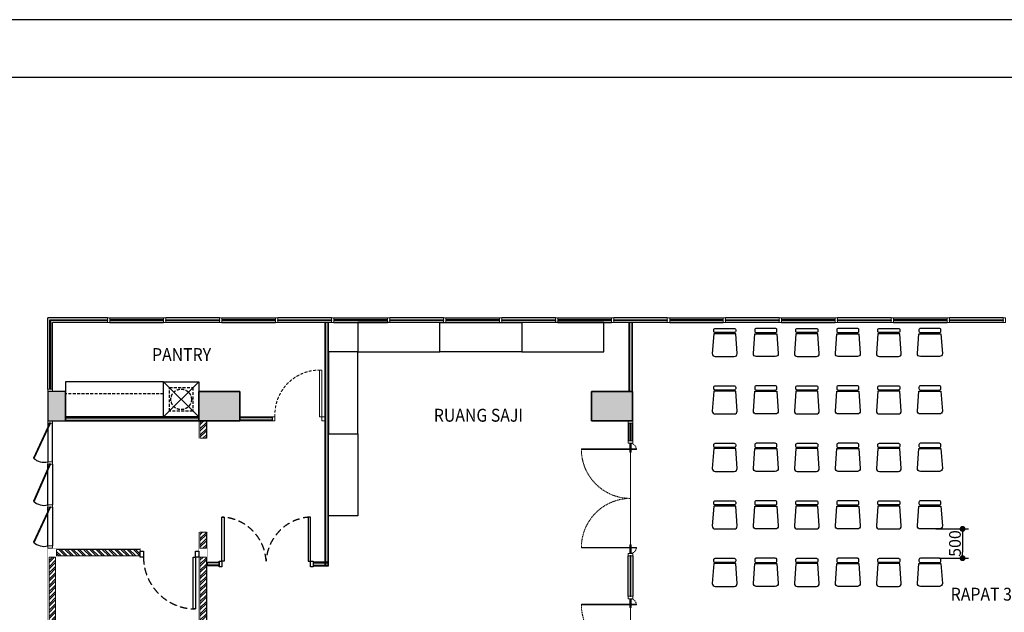
# Model space of a CAD drawing. Units: inches. Extents: x -42685777 to 1696404, y -199873 to 36869.
# Drawn here: x 1150260 to 1167060, y -111233 to -101126 of the extents above; entities that cross this region are included whole.
import ezdxf

# ---------------------------------------------------------------- set-up
doc = ezdxf.new("R2010")
doc.units = ezdxf.units.IN
doc.header["$LTSCALE"] = 200
doc.header["$MEASUREMENT"] = 0
for name, pattern in [('HIDDEN', [0.375, 0.25, -0.125]), ('HIDDEN2', [0.1875, 0.125, -0.0625]), ('HIDDENX2', [0.75, 0.5, -0.25])]:
    doc.linetypes.add(name, pattern=pattern)
for name, color, linetype, lineweight in [('A-WALL-FIN', 1, 'Continuous', 0), ('A-WALL-HAT', 8, 'Continuous', 0), ('A-WALL-IN', 7, 'Continuous', 5), ('I-Furn-31', 190, 'Continuous', 0), ('kolom', 6, 'Continuous', 30), ('urban - door window', 2, 'Continuous', 0)]:
    doc.layers.add(name, color=color, linetype=linetype, lineweight=lineweight)
for name, color, linetype in [('FURL', 31, 'Continuous'), ('Furniture Int', 11, 'Continuous'), ('HATCH BATA', 8, 'Continuous'), ('kop', 1, 'Continuous'), ('KUSEN', 2, 'Continuous'), ('urban - wall', 3, 'Continuous')]:
    doc.layers.add(name, color=color, linetype=linetype)
doc.styles.add('100', font='romans.shx', dxfattribs={"width": 0.85})
doc.styles.add('T100', font='romans.shx', dxfattribs={"width": 0.8, "height": 200})
doc.dimstyles.new('DIM-100', dxfattribs={"dimtxt": 200, "dimasz": 100, "dimexe": 100, "dimexo": 100, "dimgap": 30, "dimtad": 1, "dimdec": 0, "dimzin": 0, "dimdsep": 46, "dimtxsty": 'T100', "dimblk": 'DOT', "dimcen": 0.09, "dimdle": 100, "dimclrd": 9, "dimclre": 9, "dimclrt": 2, "dimadec": 0, "dimazin": 0, "dimtfac": 1, "dimtdec": 0, "dimtix": 1, "dimtofl": 0, "dimtmove": 1, "dimatfit": 3, "dimldrblk": 'OPEN90', "dimfxl": 1, "dimtolj": 1, "dimtzin": 0, "dimarcsym": 0})

# ---------------------------------------------------------------- blocks, each defined once
blk = doc.blocks.new('door frameless 90')
at = {"layer": 'urban - door window', "color": 8, "linetype": 'HIDDEN', "ltscale": 200}
blk.add_line((105, 0), (-835, 0), dxfattribs=at)
at = {"layer": 'urban - door window', "color": 1}
blk.add_lwpolyline([(0, 840), (0, -100), (10, -100), (10, 840)], close=True, dxfattribs=at)
at = {"layer": 'urban - door window', "color": 8}
blk.add_lwpolyline([(-45, -10), (105, -10), (105, 10), (-45, 10)], close=True, dxfattribs=at)
blk.add_circle((5, 0), 7.5, dxfattribs=at)
at = {"layer": 'urban - door window', "color": 8, "linetype": 'HIDDENX2', "ltscale": 0.2}
for centre, radius, start, end in [((5, 0), 840, 90.3421, 180), ((-4, 9), 109, 274.5788, 355.4212)]:
    blk.add_arc(centre, radius, start, end, dxfattribs=at)
blk = doc.blocks.new('urban - door 80cm')
at = {"layer": 'urban - door window'}
for points in [[(-64, 850), (0, 850), (0, 900), (-64, 900)], [(-64, 0), (0, 0), (0, 50), (-64, 50)]]:
    blk.add_lwpolyline(points, close=True, dxfattribs=at)
at = {"layer": 'urban - door window', "color": 4}
blk.add_lwpolyline([(-64, 50), (-64, 90), (-864, 90), (-864, 50)], close=True, dxfattribs=at)
at = {"layer": 'urban - door window', "color": 8, "linetype": 'HIDDEN2', "ltscale": 2}
blk.add_arc((-102, 89), 762, 87.1114, 179.951, dxfattribs=at)
blk = doc.blocks.new('KOP BSI 1')
at = {"layer": 'kop', "color": 6}
for points in [[(155394, -71679), (155394, -100724), (196254, -100724), (196254, -71679)], [(157280, -72664), (157280, -96786), (195269, -96786), (195269, -72664)]]:
    blk.add_lwpolyline(points, close=True, dxfattribs=at)
blk = doc.blocks.new('_Dot')
at = {"color": 0, "linetype": 'ByBlock', "lineweight": -2}
blk.add_line((-0.5, 0), (-1, 0), dxfattribs=at)
at = {"color": 0, "linetype": 'ByBlock', "const_width": 0.5}
blk.add_lwpolyline([(-0.25, 0, 1), (0.25, 0, 1)], format="xyb", close=True, dxfattribs=at)
blk = doc.blocks.new('*D5668')
at = {"layer": 'Defpoints', "color": 0, "ltscale": 200, "transparency": 16777216}
for p in [(1165790, -109810), (1165848, -110310), (1166348, -110310)]:
    blk.add_point(p, dxfattribs=at)
at = {"layer": 'Furniture Int', "color": 9, "lineweight": -2, "ltscale": 200, "transparency": 16777216}
for p, q in [((1165890, -109810), (1166448, -109810)), ((1166348, -109910), (1166348, -110210)), ((1165948, -110310), (1166448, -110310))]:
    blk.add_line(p, q, dxfattribs=at)
at = {"layer": 'Furniture Int', "color": 9, "lineweight": -2, "ltscale": 200, "transparency": 16777216, "xscale": 100, "yscale": 100, "zscale": 100}
for p, rotation in [((1166348, -109810), 90), ((1166348, -110310), 270)]:
    blk.add_blockref('_Dot', p, dxfattribs=dict(at, rotation=rotation))
at = {"layer": 'Furniture Int', "color": 2, "ltscale": 200, "transparency": 16777216, "insert": (1166218, -110060), "char_height": 200, "attachment_point": 5, "rotation": 90, "style": 'T100'}
blk.add_mtext('\\A1;500', dxfattribs=at)
blk = doc.blocks.new('_Open90')
at = {"color": 0, "linetype": 'ByBlock', "lineweight": -2}
for p, q in [((0, 0), (-1, 0)), ((-0.5, 0.5), (0, 0)), ((0, 0), (-0.5, -0.5))]:
    blk.add_line(p, q, dxfattribs=at)
blk = doc.blocks.new('kursi futura')
at = {"layer": 'FURL', "elevation": 0}
for points in [[(1673326, 359907), (1673701, 359907), (1673726, 360247, 0.414214), (1673676, 360297), (1673351, 360297, 0.414214), (1673301, 360247)], [(1673351, 359889), (1673676, 359889, -0.414214), (1673701, 359864), (1673701, 359842, -0.414214), (1673676, 359817), (1673351, 359817, -0.414214), (1673326, 359842), (1673326, 359864, -0.414214)]]:
    blk.add_lwpolyline(points, format="xyb", close=True, dxfattribs=at)

msp = doc.modelspace()

# ---------------------------------------------------------------- hatches: boundary and pattern name
at = {"layer": 'A-WALL-HAT'}
h = msp.add_hatch(dxfattribs=at)
h.set_pattern_fill('ANSI32', color=256, scale=200, angle=180, style=0)
h.set_pattern_definition([(225, (1238933.56, -163398.416), (53.03301, -53.03301), []), (225, (1238898.2, -163398.416), (53.03301, -53.03301), [])])
h.paths.add_polyline_path([(1153335.4, -107965.4), (1153335.4, -108265.4), (1153445.4, -108265.4), (1153445.4, -107965.4)])
h = msp.add_hatch(dxfattribs=at)
h.set_pattern_fill('ANSI32', color=256, scale=200, angle=180, style=0)
h.set_pattern_definition([(225, (1238933.56, -165273.416), (53.03301, -53.03301), []), (225, (1238898.2, -165273.416), (53.03301, -53.03301), [])])
h.paths.add_polyline_path([(1153335.4, -109865.4), (1153335.4, -110140.4), (1153445.4, -110140.4), (1153445.4, -109865.4)])
h = msp.add_hatch(dxfattribs=at)
h.set_pattern_fill('ANSI32', color=256, scale=200, angle=90, style=0)
h.set_pattern_definition([(135, (1095457.37, -195758.62), (-53.03301, -53.03301), []), (135, (1095457.37, -195723.26), (-53.03301, -53.03301), [])])
h.paths.add_polyline_path([(1150890.4, -110160.4), (1152315.4, -110160.4), (1152315.4, -110270.4), (1150890.4, -110270.4)])
h = msp.add_hatch(dxfattribs=at)
h.set_pattern_fill('ANSI32', color=256, scale=200, angle=180, style=0)
h.set_pattern_definition([(225, (1236358.56, -171157.96), (53.03301, -53.03301), []), (225, (1236323.2, -171157.96), (53.03301, -53.03301), [])])
h.paths.add_polyline_path([(1150760.4, -115640.4), (1150760.4, -110290.4), (1150870.4, -110290.4), (1150870.4, -115640.4)])
h = msp.add_hatch(dxfattribs=at)
h.set_pattern_fill('ANSI32', color=256, scale=200, angle=180, style=0)
h.set_pattern_definition([(225, (1238933.56, -168782.96), (53.03301, -53.03301), []), (225, (1238898.2, -168782.96), (53.03301, -53.03301), [])])
h.paths.add_polyline_path([(1153335.4, -113265.4), (1153335.4, -110290.4), (1153445.4, -110290.4), (1153445.4, -113265.4)])
at = {"layer": 'HATCH BATA', "ltscale": 200}
h = msp.add_hatch(dxfattribs=at)
h.set_pattern_fill('AR-CONC', color=256, scale=10)
h.set_pattern_definition([(50, (-68697.85, 34439.336), (71.7260183, -6.2752135), [7.5, -82.5]), (355, (-68697.85, 34439.336), (-13.8751334, 75.2192134), [6, -66]), (100.4514445, (-68691.874, 34438.81), (57.8508847, 68.943999), [6.374019, -70.114211]), (46.1842, (-68697.85, 34459.336), (106.724133, -16.551928), [11.25, -123.75]), (96.6356355, (-68688.96, 34457.96), (93.466195, 97.41186), [9.561034, -105.171376]), (351.184164, (-68697.85, 34459.34), (93.4661945, 97.41186), [9, -99]), (21, (-68687.85, 34454.336), (59.6907052, -40.261889), [7.5, -82.5]), (326, (-68687.85, 34454.336), (24.331533, 72.5150045), [6, -66]), (71.451445, (-68682.88, 34450.98), (84.0222377, 32.2531153), [6.374019, -70.114211]), (37.5, (-68697.85, 34439.336), (1.21598553, 33.2893854), [0, -65.2, 0, -67, 0, -66.25]), (7.5, (-68697.85, 34439.336), (26.3069537, 39.4411712), [0, -38.2, 0, -63.7, 0, -25.25]), (327.5, (-68720.15, 34439.336), (53.3822436, -2.2554872), [0, -25, 0, -78, 0, -103.5]), (317.5, (-68730.15, 34439.336), (58.318617, 10.0104982), [0, -32.5, 0, -51.8, 0, -73.5])])
h.paths.add_polyline_path([(1153315.4, -113265.4), (1153315.4, -113765.4), (1154015.4, -113765.4), (1154015.4, -113265.4)])
h.paths.add_polyline_path([(1160015.4, -113265.4), (1160015.4, -113765.4), (1160715.4, -113765.4), (1160715.4, -113265.4)])
h.paths.add_polyline_path([(1160015.4, -117465.4), (1160015.4, -117965.4), (1160715.4, -117965.4), (1160715.4, -117465.4)])
h.paths.add_polyline_path([(1153315.4, -117465.4), (1153315.4, -117965.4), (1154015.4, -117965.4), (1154015.4, -117465.4)])
h.paths.add_polyline_path([(1160015.4, -107965.4), (1160015.4, -107465.4), (1160715.4, -107465.4), (1160715.4, -107965.4)])
h.paths.add_polyline_path([(1153315.4, -107965.4), (1153315.4, -107465.4), (1154015.4, -107465.4), (1154015.4, -107965.4)])
h.paths.add_polyline_path([(1168015.4, -107965.4), (1168015.4, -107465.4), (1168715.4, -107465.4), (1168715.4, -107965.4)])
h.paths.add_polyline_path([(1168015.4, -113265.4), (1168015.4, -113765.4), (1168715.4, -113765.4), (1168715.4, -113265.4)])
h.paths.add_polyline_path([(1168015.4, -117465.4), (1168015.4, -117965.4), (1168715.4, -117965.4), (1168715.4, -117465.4)])
h.paths.add_polyline_path([(1151040.4, -107465.4), (1150740.4, -107465.4), (1150740.4, -107965.4), (1151040.4, -107965.4)])

# ---------------------------------------------------------------- linework, layer by layer
at = {"color": 8}
for p, q in [((1152715.4, -107301.4), (1153315.4, -107901.4)), ((1153315.4, -107301.4), (1152715.4, -107901.4))]:
    msp.add_line(p, q, dxfattribs=at)
at = {"color": 8, "linetype": 'HIDDEN'}
msp.add_lwpolyline([(1151040.4, -107901.4), (1152715.4, -107901.4), (1152715.4, -107507.4), (1151040.4, -107507.4)], close=True, dxfattribs=at)
at = {"color": 8, "linetype": 'HIDDEN', "elevation": 0}
msp.add_lwpolyline([(1153215.4, -107401.4), (1153215.4, -107801.4), (1152815.4, -107801.4), (1152815.4, -107401.4)], close=True, dxfattribs=at)
at = {"color": 8, "linetype": 'HIDDEN'}
msp.add_circle((1153015.4, -107601.4), 175, dxfattribs=at)
at = {"layer": 'A-WALL-FIN', "const_width": 3}
for points in [[(1153465.4, -108265.4), (1153315.4, -108265.4), (1153315.4, -107965.4), (1153465.4, -107965.4)], [(1153465.4, -110140.4), (1153315.4, -110140.4), (1153315.4, -109865.4), (1153465.4, -109865.4)], [(1150740.4, -110290.4), (1150890.4, -110290.4), (1150890.4, -110140.4), (1150740.4, -110140.4)], [(1152315.4, -110290.4), (1152315.4, -110140.4), (1150890.4, -110140.4), (1150890.4, -110290.4)], [(1153315.4, -110290.4), (1153465.4, -110290.4), (1153465.4, -110140.4), (1153315.4, -110140.4)], [(1150890.4, -110290.4), (1150740.4, -110290.4), (1150740.4, -115640.4), (1150890.4, -115640.4)], [(1153465.4, -110290.4), (1153315.4, -110290.4), (1153315.4, -113265.4), (1153465.4, -113265.4)]]:
    msp.add_lwpolyline(points, close=True, dxfattribs=at)
at = {"layer": 'A-WALL-IN'}
for points in [[(1153335.4, -107965.4), (1153335.4, -108265.4), (1153445.4, -108265.4), (1153445.4, -107965.4)], [(1153335.4, -109865.4), (1153335.4, -110140.4), (1153445.4, -110140.4), (1153445.4, -109865.4)], [(1150890.4, -110160.4), (1152315.4, -110160.4), (1152315.4, -110270.4), (1150890.4, -110270.4)], [(1150760.4, -115640.4), (1150760.4, -110290.4), (1150870.4, -110290.4), (1150870.4, -115640.4)], [(1153335.4, -113265.4), (1153335.4, -110290.4), (1153445.4, -110290.4), (1153445.4, -113265.4)]]:
    msp.add_lwpolyline(points, close=True, dxfattribs=at)
at = {"layer": 'Furniture Int', "ltscale": 200}
for points in [[(1156029.4, -106290.4), (1156029.4, -106790.4), (1157429.4, -106790.4), (1157429.4, -106290.4)], [(1158829.4, -106290.4), (1158829.4, -106790.4), (1157429.4, -106790.4), (1157429.4, -106290.4)], [(1158829.4, -106290.4), (1158829.4, -106790.4), (1160229.4, -106790.4), (1160229.4, -106290.4)], [(1155529.4, -108190.4), (1156029.4, -108190.4), (1156029.4, -106790.4), (1155529.4, -106790.4)], [(1155529.4, -108190.4), (1156029.4, -108190.4), (1156029.4, -109590.4), (1155529.4, -109590.4)]]:
    msp.add_lwpolyline(points, close=True, dxfattribs=at)
at = {"layer": 'Furniture Int', "ltscale": 200, "elevation": 0}
for points in [[(1152715.4, -107301.4), (1151040.4, -107301.4), (1151040.4, -107901.4), (1152715.4, -107901.4)], [(1153315.4, -107301.4), (1153315.4, -107901.4), (1152715.4, -107901.4), (1152715.4, -107301.4)]]:
    msp.add_lwpolyline(points, close=True, dxfattribs=at)
at = {"layer": 'kolom'}
for points in [[(1151040.4, -107465.4), (1150740.4, -107465.4), (1150740.4, -107965.4), (1151040.4, -107965.4)], [(1153315.4, -107465.4), (1153315.4, -107965.4), (1154015.4, -107965.4), (1154015.4, -107465.4)], [(1153315.4, -107965.4), (1153315.4, -107465.4), (1154015.4, -107465.4), (1154015.4, -107965.4)], [(1160015.4, -107465.4), (1160015.4, -107965.4), (1160715.4, -107965.4), (1160715.4, -107465.4)], [(1160015.4, -107965.4), (1160015.4, -107465.4), (1160715.4, -107465.4), (1160715.4, -107965.4)]]:
    msp.add_lwpolyline(points, close=True, dxfattribs=at)
at = {"layer": 'KUSEN', "ltscale": 200}
for points in [[(1153710.4, -110358.4), (1153710.4, -109608.4), (1153750.4, -109608.4), (1153750.4, -110358.4)], [(1155220.4, -110358.4), (1155220.4, -109608.4), (1155180.4, -109608.4), (1155180.4, -110358.4)], [(1152315.4, -110290.4), (1152315.4, -110190.4), (1152372.9, -110190.4), (1152372.9, -110290.4)], [(1153257.9, -110290.4), (1153257.9, -110190.4), (1153315.4, -110190.4), (1153315.4, -110290.4)], [(1153217.9, -111175.4), (1153217.9, -110290.4), (1153257.9, -110290.4), (1153257.9, -111175.4)], [(1153665.4, -110458.4), (1153665.4, -110358.4), (1153710.4, -110358.4), (1153710.4, -110458.4)], [(1155220.4, -110458.4), (1155220.4, -110358.4), (1155265.4, -110358.4), (1155265.4, -110458.4)]]:
    msp.add_lwpolyline(points, close=True, dxfattribs=at)
at = {"layer": 'KUSEN', "color": 9, "linetype": 'HIDDEN2', "ltscale": 5}
for centre, radius, start, end in [((1153671.7, -110402.4), 794.9, 3.17124, 87.20946), ((1155259.1, -110402.4), 794.9, 92.79054, 176.82876), ((1153257.9, -110290.4), 885, 180, 270)]:
    msp.add_arc(centre, radius, start, end, dxfattribs=at)
at = {"layer": 'urban - door window', "color": 2}
for points in [[(1151760.4, -106210.4), (1151800.4, -106210.4), (1151800.4, -106290.4), (1151760.4, -106290.4)], [(1152715.4, -106290.4), (1152755.4, -106290.4), (1152755.4, -106210.4), (1152715.4, -106210.4)], [(1153710.4, -106210.4), (1153670.4, -106210.4), (1153670.4, -106290.4), (1153710.4, -106290.4)], [(1154665.4, -106290.4), (1154625.4, -106290.4), (1154625.4, -106210.4), (1154665.4, -106210.4)], [(1155620.4, -106210.4), (1155580.4, -106210.4), (1155580.4, -106290.4), (1155620.4, -106290.4)], [(1156535.4, -106290.4), (1156575.4, -106290.4), (1156575.4, -106210.4), (1156535.4, -106210.4)], [(1157490.4, -106210.4), (1157530.4, -106210.4), (1157530.4, -106290.4), (1157490.4, -106290.4)], [(1158485.4, -106290.4), (1158445.4, -106290.4), (1158445.4, -106210.4), (1158485.4, -106210.4)], [(1159400.4, -106210.4), (1159440.4, -106210.4), (1159440.4, -106290.4), (1159400.4, -106290.4)], [(1160355.4, -106290.4), (1160395.4, -106290.4), (1160395.4, -106210.4), (1160355.4, -106210.4)], [(1161350.4, -106210.4), (1161310.4, -106210.4), (1161310.4, -106290.4), (1161350.4, -106290.4)], [(1162305.4, -106290.4), (1162265.4, -106290.4), (1162265.4, -106210.4), (1162305.4, -106210.4)], [(1163220.4, -106210.4), (1163260.4, -106210.4), (1163260.4, -106290.4), (1163220.4, -106290.4)], [(1164175.4, -106290.4), (1164215.4, -106290.4), (1164215.4, -106210.4), (1164175.4, -106210.4)], [(1165130.4, -106210.4), (1165170.4, -106210.4), (1165170.4, -106290.4), (1165130.4, -106290.4)], [(1166125.4, -106290.4), (1166085.4, -106290.4), (1166085.4, -106210.4), (1166125.4, -106210.4)], [(1167080.4, -106210.4), (1167040.4, -106210.4), (1167040.4, -106290.4), (1167080.4, -106290.4)], [(1150820.4, -107425.4), (1150820.4, -107465.4), (1150740.4, -107465.4), (1150740.4, -107425.4)], [(1150740.4, -108005.4), (1150740.4, -107965.4), (1150820.4, -107965.4), (1150820.4, -108005.4)], [(1160643.4, -107965.4), (1160643.4, -108005.4), (1160723.4, -108005.4), (1160723.4, -107965.4)], [(1160723.4, -108310.4), (1160723.4, -108350.4), (1160643.4, -108350.4), (1160643.4, -108310.4)], [(1150820.4, -108665.4), (1150820.4, -108705.4), (1150740.4, -108705.4), (1150740.4, -108665.4)], [(1150740.4, -109400.4), (1150740.4, -109440.4), (1150820.4, -109440.4), (1150820.4, -109400.4)], [(1150740.4, -110100.4), (1150740.4, -110140.4), (1150820.4, -110140.4), (1150820.4, -110100.4)], [(1160643.4, -110230.4), (1160643.4, -110270.4), (1160723.4, -110270.4), (1160723.4, -110230.4)], [(1160643.4, -111000.4), (1160643.4, -110960.4), (1160723.4, -110960.4), (1160723.4, -111000.4)]]:
    msp.add_lwpolyline(points, close=True, dxfattribs=at)
at = {"layer": 'urban - wall', "color": 8, "linetype": 'ByBlock'}
for p, q in [((1151760.4, -106210.4), (1150740.4, -106210.4)), ((1150740.4, -107425.4), (1150740.4, -106210.4)), ((1151760.4, -106290.4), (1150820.4, -106290.4)), ((1150820.4, -107425.4), (1150820.4, -106290.4)), ((1151800.4, -106210.4), (1152715.4, -106210.4)), ((1151800.4, -106290.4), (1152715.4, -106290.4)), ((1153670.4, -106210.4), (1152755.4, -106210.4)), ((1153670.4, -106290.4), (1152755.4, -106290.4)), ((1153710.4, -106210.4), (1154625.4, -106210.4)), ((1153710.4, -106290.4), (1154625.4, -106290.4)), ((1155580.4, -106210.4), (1154665.4, -106210.4)), ((1155580.4, -106290.4), (1154665.4, -106290.4)), ((1155477.4, -106290.4), (1155477.4, -110440.4)), ((1155517.4, -106290.4), (1155517.4, -110440.4)), ((1155620.4, -106210.4), (1156535.4, -106210.4)), ((1155620.4, -106290.4), (1156535.4, -106290.4)), ((1157490.4, -106210.4), (1156575.4, -106210.4)), ((1157490.4, -106290.4), (1156575.4, -106290.4)), ((1157530.4, -106210.4), (1158445.4, -106210.4)), ((1157530.4, -106290.4), (1158445.4, -106290.4)), ((1159400.4, -106210.4), (1158485.4, -106210.4)), ((1159400.4, -106290.4), (1158485.4, -106290.4)), ((1159440.4, -106210.4), (1160355.4, -106210.4)), ((1159440.4, -106290.4), (1160355.4, -106290.4)), ((1161310.4, -106210.4), (1160395.4, -106210.4)), ((1161310.4, -106290.4), (1160395.4, -106290.4)), ((1160663.4, -106290.4), (1160663.4, -107465.4)), ((1160703.4, -106290.4), (1160703.4, -107465.4)), ((1161350.4, -106210.4), (1162265.4, -106210.4)), ((1161350.4, -106290.4), (1162265.4, -106290.4)), ((1163220.4, -106210.4), (1162305.4, -106210.4)), ((1163220.4, -106290.4), (1162305.4, -106290.4)), ((1163260.4, -106210.4), (1164175.4, -106210.4)), ((1163260.4, -106290.4), (1164175.4, -106290.4)), ((1165130.4, -106210.4), (1164215.4, -106210.4)), ((1165130.4, -106290.4), (1164215.4, -106290.4)), ((1165170.4, -106210.4), (1166085.4, -106210.4)), ((1165170.4, -106290.4), (1166085.4, -106290.4)), ((1167040.4, -106210.4), (1166125.4, -106210.4)), ((1167040.4, -106290.4), (1166125.4, -106290.4)), ((1150740.4, -108005.4), (1150740.4, -108665.4)), ((1150820.4, -108665.4), (1150820.4, -108005.4)), ((1151040.4, -107913.4), (1153315.4, -107913.4)), ((1151040.4, -107953.4), (1153315.4, -107953.4)), ((1154565.4, -107913.4), (1154015.4, -107913.4)), ((1154565.4, -107953.4), (1154015.4, -107953.4)), ((1160643.4, -108005.4), (1160643.4, -108310.4)), ((1160723.4, -108310.4), (1160723.4, -108005.4)), ((1150740.4, -109400.4), (1150740.4, -108705.4)), ((1150820.4, -108705.4), (1150820.4, -109400.4)), ((1150740.4, -110100.4), (1150740.4, -109440.4)), ((1150820.4, -109440.4), (1150820.4, -110100.4)), ((1160643.4, -110960.4), (1160643.4, -110270.4)), ((1160723.4, -110270.4), (1160723.4, -110960.4)), ((1153665.4, -110388.4), (1153465.4, -110388.4)), ((1153665.4, -110428.4), (1153465.4, -110428.4)), ((1155265.4, -110388.4), (1155529.4, -110388.4)), ((1155265.4, -110428.4), (1155529.4, -110428.4))]:
    msp.add_line(p, q, dxfattribs=at)
at = {"layer": 'urban - wall', "color": 4, "ltscale": 100}
for points in [[(1150775.4, -106255.4), (1150775.4, -106245.4), (1151760.4, -106245.4), (1151760.4, -106255.4)], [(1150775.4, -106255.4), (1150785.4, -106255.4), (1150785.4, -107425.4), (1150775.4, -107425.4)], [(1152715.4, -106255.4), (1152715.4, -106245.4), (1151800.4, -106245.4), (1151800.4, -106255.4)], [(1152755.4, -106255.4), (1152755.4, -106245.4), (1153670.4, -106245.4), (1153670.4, -106255.4)], [(1154625.4, -106255.4), (1154625.4, -106245.4), (1153710.4, -106245.4), (1153710.4, -106255.4)], [(1154665.4, -106255.4), (1154665.4, -106245.4), (1155580.4, -106245.4), (1155580.4, -106255.4)], [(1156535.4, -106255.4), (1156535.4, -106245.4), (1155620.4, -106245.4), (1155620.4, -106255.4)], [(1156575.4, -106255.4), (1156575.4, -106245.4), (1157490.4, -106245.4), (1157490.4, -106255.4)], [(1158445.4, -106255.4), (1158445.4, -106245.4), (1157530.4, -106245.4), (1157530.4, -106255.4)], [(1158485.4, -106255.4), (1158485.4, -106245.4), (1159400.4, -106245.4), (1159400.4, -106255.4)], [(1160355.4, -106255.4), (1160355.4, -106245.4), (1159440.4, -106245.4), (1159440.4, -106255.4)], [(1160395.4, -106255.4), (1160395.4, -106245.4), (1161310.4, -106245.4), (1161310.4, -106255.4)], [(1162265.4, -106255.4), (1162265.4, -106245.4), (1161350.4, -106245.4), (1161350.4, -106255.4)], [(1162305.4, -106255.4), (1162305.4, -106245.4), (1163220.4, -106245.4), (1163220.4, -106255.4)], [(1164175.4, -106255.4), (1164175.4, -106245.4), (1163260.4, -106245.4), (1163260.4, -106255.4)], [(1164215.4, -106255.4), (1164215.4, -106245.4), (1165130.4, -106245.4), (1165130.4, -106255.4)], [(1166085.4, -106255.4), (1166085.4, -106245.4), (1165170.4, -106245.4), (1165170.4, -106255.4)], [(1166125.4, -106255.4), (1166125.4, -106245.4), (1167040.4, -106245.4), (1167040.4, -106255.4)], [(1150784.9, -108007.5), (1150775.8, -108003.3), (1150496.9, -108601.5), (1150506, -108605.7)], [(1160678.4, -108005.4), (1160688.4, -108005.4), (1160688.4, -108310.4), (1160678.4, -108310.4)], [(1150784.9, -108707.5), (1150775.8, -108703.3), (1150496.9, -109336.5), (1150506, -109340.7)], [(1150784.9, -109442.5), (1150775.8, -109438.3), (1150496.9, -110036.5), (1150506, -110040.7)], [(1160678.4, -110960.4), (1160688.4, -110960.4), (1160688.4, -110270.4), (1160678.4, -110270.4)]]:
    msp.add_lwpolyline(points, close=True, dxfattribs=at)
at = {"layer": 'urban - wall', "color": 2, "linetype": 'ByBlock'}
for points in [[(1155465.4, -110440.4), (1155529.4, -110440.4), (1155529.4, -106290.4), (1155465.4, -106290.4)], [(1160651.4, -107465.4), (1160715.4, -107465.4), (1160715.4, -106290.4), (1160651.4, -106290.4)], [(1153315.4, -107965.4), (1153315.4, -107901.4), (1151040.4, -107901.4), (1151040.4, -107965.4)], [(1154015.4, -107965.4), (1154015.4, -107901.4), (1154565.4, -107901.4), (1154565.4, -107965.4)], [(1153465.4, -110440.4), (1153465.4, -110376.4), (1153665.4, -110376.4), (1153665.4, -110440.4)], [(1155529.4, -110440.4), (1155529.4, -110376.4), (1155265.4, -110376.4), (1155265.4, -110440.4)]]:
    msp.add_lwpolyline(points, close=True, dxfattribs=at)
at = {"layer": 'urban - wall', "color": 8, "linetype": 'ByBlock'}
for centre in [(1150674.3, -108421.6), (1150674.3, -109156.6), (1150674.3, -109856.6)]:
    msp.add_arc(centre, 252.7, 225.40585, 285.15914, dxfattribs=at)

# ---------------------------------------------------------------- block references
msp.add_blockref('KOP BSI 1', (985025.5, -29446.3))
at = {"rotation": 90}
for p in [(1160683.4, -108455.4), (1160683.4, -111105.4)]:
    msp.add_blockref('door frameless 90', p, dxfattribs=at)
at = {"xscale": -1, "rotation": 90}
msp.add_blockref('door frameless 90', (1160683.4, -110125.4), dxfattribs=at)
at = {"layer": 'I-Furn-31', "rotation": 180}
for p in [(2835803.9, 253426.3, 0.1), (2837203.9, 253426.3, 0.1), (2838603.9, 253426.3, 0.1), (2835803.9, 252446.3, 0.1), (2837203.9, 252446.3, 0.1), (2838603.9, 252446.3, 0.1), (2835803.9, 251466.3, 0.1), (2837203.9, 251466.3, 0.1), (2838603.9, 251466.3, 0.1), (2835803.9, 250486.3, 0.1), (2837203.9, 250486.3, 0.1), (2838603.9, 250486.3, 0.1), (2835803.9, 249506.3, 0.1), (2837203.9, 249506.3, 0.1), (2838603.9, 249506.3, 0.1)]:
    msp.add_blockref('kursi futura', p, dxfattribs=at)
at = {"layer": 'I-Furn-31', "xscale": -1, "rotation": 180}
for p in [(-510523.1, 253426.3, 0.1), (-509123.1, 253426.3, 0.1), (-507723.1, 253426.3, 0.1), (-510523.1, 252446.3, 0.1), (-509123.1, 252446.3, 0.1), (-507723.1, 252446.3, 0.1), (-510523.1, 251466.3, 0.1), (-509123.1, 251466.3, 0.1), (-507723.1, 251466.3, 0.1), (-510523.1, 250486.3, 0.1), (-509123.1, 250486.3, 0.1), (-507723.1, 250486.3, 0.1), (-510523.1, 249506.3, 0.1), (-509123.1, 249506.3, 0.1), (-507723.1, 249506.3, 0.1)]:
    msp.add_blockref('kursi futura', p, dxfattribs=at)
at = {"layer": 'urban - door window', "xscale": -1, "rotation": 90}
msp.add_blockref('urban - door 80cm', (1155465.4, -107965.4), dxfattribs=at)

# ---------------------------------------------------------------- texts
at = {"color": 6, "ltscale": 40, "char_height": 220, "width": 4028.896, "attachment_point": 1, "style": '100'}
for s, insert in [('{\\Fromand|c0;\\W0.9;\\T0.9;\\C256;PANTRY}', (1152518.8, -106727.2)), ('{\\Fromand|c0;\\W0.9;\\T0.9;\\C256;RUANG SAJI}', (1157326.7, -107762.2)), ('{\\Fromand|c0;\\W0.9;\\T0.9;\\C256;RAPAT 3}', (1166146.2, -110814.1))]:
    msp.add_mtext(s, dxfattribs=dict(at, insert=insert))

# ---------------------------------------------------------------- dimensions: what is measured, and where the dimension line sits
at = {"layer": 'Furniture Int', "ltscale": 200}
dim = msp.add_linear_dim(base=(1166348.4, -110310.4), p1=(1165790.4, -109810.4), p2=(1165848.4, -110310.4), angle=270, dimstyle='DIM-100', override={"dimfxl": 500, "dimfxlon": 1, "dimarcsym": 1}, dxfattribs=at)
dim.commit()
dim.dimension.update_dxf_attribs({"geometry": '*D5668', "text_midpoint": (1166218.4, -110060.4)})

doc.saveas('drawing.dxf')
